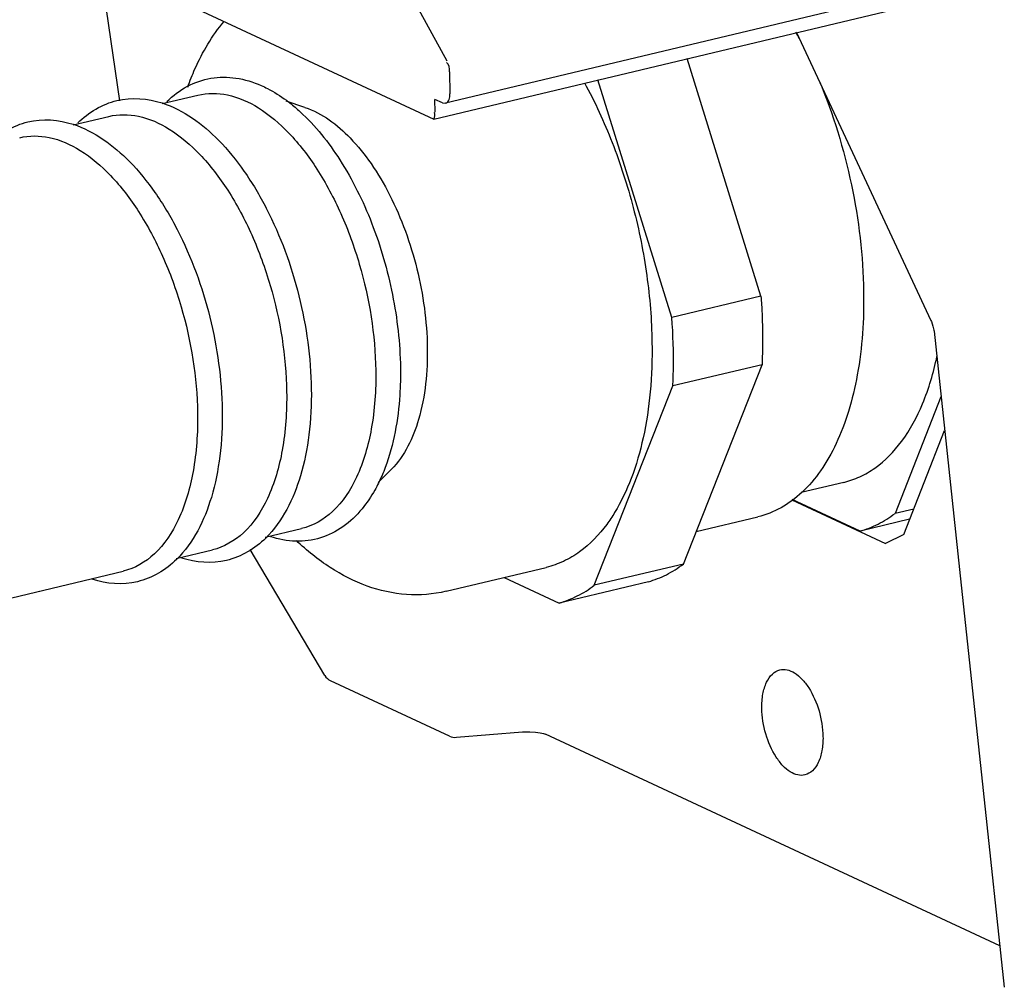
# Model space of a CAD drawing. Units: inches. Extents: x 10 to 584, y 10 to 410.
# Drawn here: x 44 to 55, y 39 to 50 of the extents above; entities that cross this region are included whole.
import ezdxf

# ---------------------------------------------------------------- set-up
doc = ezdxf.new("R2010")
doc.units = ezdxf.units.IN
doc.header["$MEASUREMENT"] = 0
doc.layers.add('Layer 1', color=7, linetype='Continuous')

# ---------------------------------------------------------------- blocks, each defined once
blk = doc.blocks.new('block 3239')
at = {"layer": 'Layer 1', "color": 250, "lineweight": 25}
blk.add_lwpolyline([(47.337, 42.48), (46.507, 43.878)], dxfattribs=at)
blk = doc.blocks.new('block 3240')
at = {"layer": 'Layer 1', "color": 250, "lineweight": 25}
blk.add_lwpolyline([(51.191, 46.454), (50.37, 49.094)], dxfattribs=at)
blk = doc.blocks.new('block 3241')
at = {"layer": 'Layer 1', "color": 250, "lineweight": 25}
blk.add_lwpolyline([(52.18, 46.691), (51.36, 49.331)], dxfattribs=at)
blk = doc.blocks.new('block 3242')
at = {"layer": 'Layer 1', "color": 250, "lineweight": 25}
blk.add_lwpolyline([(45.06, 48.859), (44.837, 50.386)], dxfattribs=at)
blk = doc.blocks.new('block 3243')
at = {"layer": 'Layer 1', "color": 250, "lineweight": 25}
blk.add_lwpolyline([(54.102, 46.302), (54.384, 43.655), (54.647, 41.202), (54.882, 39.016)], dxfattribs=at)
blk = doc.blocks.new('block 3248')
at = {"layer": 'Layer 1', "color": 250, "lineweight": 25}
blk.add_lwpolyline([(48.561, 48.735), (48.559, 48.877)], dxfattribs=at)
blk = doc.blocks.new('block 3249')
at = {"layer": 'Layer 1', "color": 250, "lineweight": 25}
blk.add_lwpolyline([(48.723, 49.183), (48.727, 48.94)], dxfattribs=at)
blk = doc.blocks.new('block 3258')
at = {"layer": 'Layer 1', "color": 250, "lineweight": 25}
blk.add_lwpolyline([(47.357, 51.744), (48.691, 49.305)], dxfattribs=at)
blk = doc.blocks.new('block 3261')
at = {"layer": 'Layer 1', "color": 250, "lineweight": 25}
blk.add_lwpolyline([(53.326, 48.01), (54.068, 46.42)], dxfattribs=at)
blk = doc.blocks.new('block 3262')
at = {"layer": 'Layer 1', "color": 250, "lineweight": 25}
blk.add_lwpolyline([(52.574, 49.621), (53.326, 48.01)], dxfattribs=at)
blk = doc.blocks.new('block 3263')
at = {"layer": 'Layer 1', "color": 250, "lineweight": 25}
blk.add_lwpolyline([(54.068, 46.42), (54.073, 46.409)], dxfattribs=at)
blk = doc.blocks.new('block 3264')
at = {"layer": 'Layer 1', "color": 250, "lineweight": 25}
blk.add_lwpolyline([(54.073, 46.409), (54.09, 46.359), (54.1, 46.312), (54.102, 46.302)], dxfattribs=at)
blk = doc.blocks.new('block 3289')
at = {"layer": 'Layer 1', "color": 250, "lineweight": 25}
blk.add_lwpolyline([(50.329, 43.48), (51.202, 45.694)], dxfattribs=at)
blk = doc.blocks.new('block 3290')
at = {"layer": 'Layer 1', "color": 250, "lineweight": 25}
blk.add_lwpolyline([(51.319, 43.716), (52.192, 45.93)], dxfattribs=at)
blk = doc.blocks.new('block 3291')
at = {"layer": 'Layer 1', "color": 250, "lineweight": 25}
blk.add_lwpolyline([(54.179, 45.573), (53.669, 44.278)], dxfattribs=at)
blk = doc.blocks.new('block 3292')
at = {"layer": 'Layer 1', "color": 250, "lineweight": 25}
blk.add_lwpolyline([(53.765, 44.045), (54.22, 45.198)], dxfattribs=at)
blk = doc.blocks.new('block 3314')
at = {"layer": 'Layer 1', "color": 250, "lineweight": 25}
blk.add_lwpolyline([(48.722, 41.805), (47.402, 42.42)], dxfattribs=at)
blk = doc.blocks.new('block 3315')
at = {"layer": 'Layer 1', "color": 250, "lineweight": 25}
blk.add_lwpolyline([(54.833, 39.475), (49.786, 41.826)], dxfattribs=at)
blk = doc.blocks.new('block 3323')
at = {"layer": 'Layer 1', "color": 250, "lineweight": 25}
blk.add_lwpolyline([(49.329, 43.568), (49.94, 43.283)], dxfattribs=at)
blk = doc.blocks.new('block 3325')
at = {"layer": 'Layer 1', "color": 250, "lineweight": 25}
blk.add_lwpolyline([(52.523, 44.428), (53.564, 43.943)], dxfattribs=at)
blk = doc.blocks.new('block 3326')
at = {"layer": 'Layer 1', "color": 250, "lineweight": 25}
blk.add_lwpolyline([(53.28, 44.081), (52.527, 44.432)], dxfattribs=at)
blk = doc.blocks.new('block 3327')
at = {"layer": 'Layer 1', "color": 250, "lineweight": 25}
blk.add_lwpolyline([(36.616, 54.215), (48.546, 48.658)], dxfattribs=at)
blk = doc.blocks.new('block 3328')
at = {"layer": 'Layer 1', "color": 250, "lineweight": 25}
blk.add_lwpolyline([(48.644, 48.837), (48.559, 48.877)], dxfattribs=at)
blk = doc.blocks.new('block 3355')
at = {"layer": 'Layer 1', "color": 250, "lineweight": 25}
blk.add_lwpolyline([(47.116, 48.787), (46.908, 48.857)], dxfattribs=at)
blk = doc.blocks.new('block 3379')
at = {"layer": 'Layer 1', "color": 250, "lineweight": 25}
blk.add_lwpolyline([(48.076, 44.769), (47.929, 44.621)], dxfattribs=at)
blk = doc.blocks.new('block 3413')
at = {"layer": 'Layer 1', "color": 250, "lineweight": 25}
blk.add_lwpolyline([(48.644, 48.837), (48.677, 48.833)], dxfattribs=at)
blk = doc.blocks.new('block 3434')
at = {"layer": 'Layer 1', "color": 250, "lineweight": 25}
blk.add_lwpolyline([(48.798, 41.792), (49.533, 41.852)], dxfattribs=at)
blk = doc.blocks.new('block 3435')
at = {"layer": 'Layer 1', "color": 250, "lineweight": 25}
blk.add_lwpolyline([(49.533, 41.852), (49.548, 41.853), (49.614, 41.854), (49.675, 41.85), (49.727, 41.843), (49.766, 41.833), (49.786, 41.826)], dxfattribs=at)
blk = doc.blocks.new('block 3441')
at = {"layer": 'Layer 1', "color": 250, "lineweight": 25}
blk.add_lwpolyline([(53.765, 44.045), (53.564, 43.943)], dxfattribs=at)
blk = doc.blocks.new('block 3665')
at = {"layer": 'Layer 1', "color": 250, "lineweight": 25}
blk.add_lwpolyline([(53.831, 44.213), (53.28, 44.081)], dxfattribs=at)
blk = doc.blocks.new('block 3666')
at = {"layer": 'Layer 1', "color": 250, "lineweight": 25}
blk.add_lwpolyline([(50.93, 43.52), (49.94, 43.283)], dxfattribs=at)
blk = doc.blocks.new('block 3667')
at = {"layer": 'Layer 1', "color": 250, "lineweight": 25}
blk.add_lwpolyline([(53.876, 44.327), (53.669, 44.278)], dxfattribs=at)
blk = doc.blocks.new('block 3668')
at = {"layer": 'Layer 1', "color": 250, "lineweight": 25}
blk.add_lwpolyline([(51.319, 43.716), (50.329, 43.48)], dxfattribs=at)
blk = doc.blocks.new('block 3674')
at = {"layer": 'Layer 1', "color": 250, "lineweight": 25}
blk.add_lwpolyline([(43.238, 43.192), (45.099, 43.637)], dxfattribs=at)
blk = doc.blocks.new('block 3675')
at = {"layer": 'Layer 1', "color": 250, "lineweight": 25}
blk.add_lwpolyline([(45.686, 43.777), (46.089, 43.873)], dxfattribs=at)
blk = doc.blocks.new('block 3676')
at = {"layer": 'Layer 1', "color": 250, "lineweight": 25}
blk.add_lwpolyline([(46.676, 44.014), (47.078, 44.11)], dxfattribs=at)
blk = doc.blocks.new('block 3678')
at = {"layer": 'Layer 1', "color": 250, "lineweight": 25}
blk.add_lwpolyline([(52.192, 45.93), (51.202, 45.694)], dxfattribs=at)
blk = doc.blocks.new('block 3681')
at = {"layer": 'Layer 1', "color": 250, "lineweight": 25}
blk.add_lwpolyline([(52.18, 46.691), (51.191, 46.454)], dxfattribs=at)
blk = doc.blocks.new('block 3703')
at = {"layer": 'Layer 1', "color": 250, "lineweight": 25}
blk.add_lwpolyline([(48.546, 48.658), (55.224, 50.254)], dxfattribs=at)
blk = doc.blocks.new('block 3705')
at = {"layer": 'Layer 1', "color": 250, "lineweight": 25}
blk.add_lwpolyline([(350.258, 120.896), (48.677, 48.833)], dxfattribs=at)
blk = doc.blocks.new('block 3708')
at = {"layer": 'Layer 1', "color": 250, "lineweight": 25}
blk.add_lwpolyline([(44.541, 48.593), (44.938, 48.688)], dxfattribs=at)
blk = doc.blocks.new('block 3709')
at = {"layer": 'Layer 1', "color": 250, "lineweight": 25}
blk.add_lwpolyline([(45.53, 48.829), (45.928, 48.924)], dxfattribs=at)
blk = doc.blocks.new('block 4821')
at = {"layer": 'Layer 1', "color": 250, "lineweight": 25}
blk.add_open_spline([(50.93, 43.52), (50.999, 43.539), (51.066, 43.566), (51.13, 43.598), (51.196, 43.632), (51.259, 43.672), (51.319, 43.716)], degree=3, knots=[0, 0, 0, 0, 1, 1, 1, 2, 2, 2, 2], dxfattribs=at)
blk = doc.blocks.new('block 4822')
at = {"layer": 'Layer 1', "color": 250, "lineweight": 25}
blk.add_open_spline([(48.683, 43.414), (48.54, 43.379), (48.39, 43.368), (48.243, 43.378), (48.094, 43.389), (47.947, 43.421), (47.807, 43.472), (47.663, 43.524), (47.526, 43.594), (47.398, 43.677), (47.263, 43.764), (47.137, 43.866), (47.021, 43.976)], degree=3, knots=[0, 0, 0, 0, 1, 1, 1, 2, 2, 2, 3, 3, 3, 4, 4, 4, 4], dxfattribs=at)
blk = doc.blocks.new('block 4823')
at = {"layer": 'Layer 1', "color": 250, "lineweight": 25}
blk.add_open_spline([(45.815, 49.013), (45.839, 49.081), (45.866, 49.149), (45.895, 49.215), (45.979, 49.404), (46.086, 49.584), (46.218, 49.742)], degree=3, knots=[0, 0, 0, 0, 1, 1, 1, 2, 2, 2, 2], dxfattribs=at)
blk = doc.blocks.new('block 4824')
at = {"layer": 'Layer 1', "color": 250, "lineweight": 25}
blk.add_open_spline([(52.18, 46.691), (52.185, 46.626), (52.189, 46.561), (52.192, 46.497), (52.2, 46.308), (52.201, 46.119), (52.192, 45.93)], degree=3, knots=[0, 0, 0, 0, 1, 1, 1, 2, 2, 2, 2], dxfattribs=at)
blk = doc.blocks.new('block 4825')
at = {"layer": 'Layer 1', "color": 250, "lineweight": 25}
blk.add_open_spline([(53.28, 44.081), (53.349, 44.101), (53.416, 44.127), (53.48, 44.16), (53.546, 44.193), (53.609, 44.233), (53.669, 44.278)], degree=3, knots=[0, 0, 0, 0, 1, 1, 1, 2, 2, 2, 2], dxfattribs=at)
blk = doc.blocks.new('block 4826')
at = {"layer": 'Layer 1', "color": 250, "lineweight": 25}
blk.add_open_spline([(50.97, 46.179), (50.973, 45.995), (50.967, 45.811), (50.95, 45.627), (50.934, 45.456), (50.909, 45.286), (50.872, 45.118), (50.838, 44.965), (50.795, 44.814), (50.739, 44.667), (50.689, 44.535), (50.628, 44.407), (50.555, 44.287)], degree=3, knots=[0, 0, 0, 0, 1, 1, 1, 2, 2, 2, 3, 3, 3, 4, 4, 4, 4], dxfattribs=at)
blk = doc.blocks.new('block 4827')
at = {"layer": 'Layer 1', "color": 250, "lineweight": 25}
blk.add_open_spline([(50.555, 44.287), (50.528, 44.242), (50.499, 44.199), (50.468, 44.157), (50.383, 44.042), (50.283, 43.937), (50.167, 43.853)], degree=3, knots=[0, 0, 0, 0, 1, 1, 1, 2, 2, 2, 2], dxfattribs=at)
blk = doc.blocks.new('block 4828')
at = {"layer": 'Layer 1', "color": 250, "lineweight": 25}
blk.add_open_spline([(50.167, 43.853), (50.111, 43.812), (50.051, 43.776), (49.987, 43.746), (49.926, 43.718), (49.862, 43.695), (49.796, 43.679)], degree=3, knots=[0, 0, 0, 0, 1, 1, 1, 2, 2, 2, 2], dxfattribs=at)
blk = doc.blocks.new('block 4829')
at = {"layer": 'Layer 1', "color": 250, "lineweight": 25}
blk.add_open_spline([(50.219, 49.062), (50.336, 48.848), (50.439, 48.626), (50.528, 48.398), (50.62, 48.162), (50.698, 47.919), (50.762, 47.674), (50.827, 47.426), (50.877, 47.175), (50.912, 46.922), (50.947, 46.676), (50.967, 46.427), (50.97, 46.179)], degree=3, knots=[0, 0, 0, 0, 1, 1, 1, 2, 2, 2, 3, 3, 3, 4, 4, 4, 4], dxfattribs=at)
blk = doc.blocks.new('block 4830')
at = {"layer": 'Layer 1', "color": 250, "lineweight": 25}
blk.add_open_spline([(49.94, 43.283), (50.009, 43.303), (50.077, 43.33), (50.141, 43.362), (50.207, 43.395), (50.27, 43.435), (50.329, 43.48)], degree=3, knots=[0, 0, 0, 0, 1, 1, 1, 2, 2, 2, 2], dxfattribs=at)
blk = doc.blocks.new('block 4831')
at = {"layer": 'Layer 1', "color": 250, "lineweight": 25}
blk.add_open_spline([(53.1, 44.623), (53.161, 44.638), (53.221, 44.659), (53.278, 44.685), (53.337, 44.712), (53.393, 44.745), (53.446, 44.782), (53.559, 44.863), (53.658, 44.965), (53.741, 45.077), (53.837, 45.206), (53.913, 45.349), (53.975, 45.497), (54.045, 45.666), (54.097, 45.842), (54.135, 46.021)], degree=3, knots=[0, 0, 0, 0, 1, 1, 1, 2, 2, 2, 3, 3, 3, 4, 4, 4, 5, 5, 5, 5], dxfattribs=at)
blk = doc.blocks.new('block 4832')
at = {"layer": 'Layer 1', "color": 250, "lineweight": 25}
blk.add_open_spline([(51.202, 45.694), (51.205, 45.756), (51.207, 45.817), (51.208, 45.879), (51.211, 46.071), (51.205, 46.263), (51.191, 46.454)], degree=3, knots=[0, 0, 0, 0, 1, 1, 1, 2, 2, 2, 2], dxfattribs=at)
blk = doc.blocks.new('block 5038')
at = {"layer": 'Layer 1', "color": 250, "lineweight": 25}
blk.add_open_spline([(48.475, 46.121), (48.479, 45.853), (48.455, 45.583), (48.378, 45.322), (48.317, 45.117), (48.224, 44.918), (48.076, 44.769)], degree=3, knots=[0, 0, 0, 0, 1, 1, 1, 2, 2, 2, 2], dxfattribs=at)
blk = doc.blocks.new('block 5087')
at = {"layer": 'Layer 1', "color": 250, "lineweight": 25}
blk.add_open_spline([(47.116, 48.787), (47.308, 48.724), (47.476, 48.595), (47.618, 48.448), (47.704, 48.359), (47.78, 48.263), (47.85, 48.163), (47.927, 48.052), (47.995, 47.935), (48.057, 47.815), (48.19, 47.554), (48.289, 47.277), (48.36, 46.993), (48.43, 46.707), (48.471, 46.414), (48.475, 46.121)], degree=3, knots=[0, 0, 0, 0, 1, 1, 1, 2, 2, 2, 3, 3, 3, 4, 4, 4, 5, 5, 5, 5], dxfattribs=at)
blk = doc.blocks.new('block 5088')
at = {"layer": 'Layer 1', "color": 250, "lineweight": 25}
blk.add_open_spline([(45.583, 48.852), (45.651, 48.918), (45.727, 48.977), (45.812, 49.022), (45.893, 49.065), (45.981, 49.095), (46.072, 49.111), (46.164, 49.126), (46.258, 49.126), (46.35, 49.113), (46.447, 49.099), (46.541, 49.07), (46.63, 49.031)], degree=3, knots=[0, 0, 0, 0, 1, 1, 1, 2, 2, 2, 3, 3, 3, 4, 4, 4, 4], dxfattribs=at)
blk = doc.blocks.new('block 5089')
at = {"layer": 'Layer 1', "color": 250, "lineweight": 25}
blk.add_open_spline([(46.63, 49.031), (46.654, 49.02), (46.678, 49.009), (46.701, 48.997), (46.774, 48.959), (46.844, 48.915), (46.91, 48.866)], degree=3, knots=[0, 0, 0, 0, 1, 1, 1, 2, 2, 2, 2], dxfattribs=at)
blk = doc.blocks.new('block 5090')
at = {"layer": 'Layer 1', "color": 250, "lineweight": 25}
blk.add_open_spline([(46.91, 48.866), (46.923, 48.857), (46.936, 48.847), (46.949, 48.837), (46.988, 48.806), (47.026, 48.773), (47.063, 48.74)], degree=3, knots=[0, 0, 0, 0, 1, 1, 1, 2, 2, 2, 2], dxfattribs=at)
blk = doc.blocks.new('block 5091')
at = {"layer": 'Layer 1', "color": 250, "lineweight": 25}
blk.add_open_spline([(47.063, 48.74), (47.234, 48.584), (47.379, 48.4), (47.504, 48.204), (47.646, 47.983), (47.762, 47.748), (47.857, 47.504), (47.957, 47.246), (48.034, 46.98), (48.088, 46.708), (48.142, 46.441), (48.172, 46.169), (48.177, 45.897)], degree=3, knots=[0, 0, 0, 0, 1, 1, 1, 2, 2, 2, 3, 3, 3, 4, 4, 4, 4], dxfattribs=at)
blk = doc.blocks.new('block 5092')
at = {"layer": 'Layer 1', "color": 250, "lineweight": 25}
blk.add_open_spline([(48.177, 45.897), (48.178, 45.796), (48.176, 45.695), (48.169, 45.593), (48.152, 45.319), (48.104, 45.044), (48.008, 44.788)], degree=3, knots=[0, 0, 0, 0, 1, 1, 1, 2, 2, 2, 2], dxfattribs=at)
blk = doc.blocks.new('block 5093')
at = {"layer": 'Layer 1', "color": 250, "lineweight": 25}
blk.add_open_spline([(48.008, 44.788), (47.986, 44.729), (47.961, 44.672), (47.933, 44.616)], degree=3, dxfattribs=at)
blk = doc.blocks.new('block 5094')
at = {"layer": 'Layer 1', "color": 250, "lineweight": 25}
blk.add_open_spline([(47.933, 44.616), (47.92, 44.589), (47.907, 44.563), (47.892, 44.538), (47.851, 44.465), (47.804, 44.395), (47.751, 44.33)], degree=3, knots=[0, 0, 0, 0, 1, 1, 1, 2, 2, 2, 2], dxfattribs=at)
blk = doc.blocks.new('block 5095')
at = {"layer": 'Layer 1', "color": 250, "lineweight": 25}
blk.add_open_spline([(47.751, 44.33), (47.689, 44.255), (47.618, 44.186), (47.538, 44.13), (47.461, 44.077), (47.377, 44.035), (47.288, 44.007), (47.2, 43.98), (47.107, 43.968), (47.015, 43.97), (46.919, 43.973), (46.824, 43.99), (46.733, 44.02)], degree=3, knots=[0, 0, 0, 0, 1, 1, 1, 2, 2, 2, 3, 3, 3, 4, 4, 4, 4], dxfattribs=at)
blk = doc.blocks.new('block 5096')
at = {"layer": 'Layer 1', "color": 250, "lineweight": 25}
blk.add_open_spline([(44.594, 48.615), (44.713, 48.733), (44.865, 48.825), (45.029, 48.864), (45.194, 48.903), (45.371, 48.888), (45.53, 48.837)], degree=3, knots=[0, 0, 0, 0, 1, 1, 1, 2, 2, 2, 2], dxfattribs=at)
blk = doc.blocks.new('block 5097')
at = {"layer": 'Layer 1', "color": 250, "lineweight": 25}
blk.add_open_spline([(45.53, 48.837), (45.769, 48.759), (45.981, 48.602), (46.158, 48.422), (46.262, 48.315), (46.355, 48.201), (46.439, 48.08), (46.531, 47.949), (46.614, 47.81), (46.687, 47.667), (46.846, 47.359), (46.965, 47.031), (47.049, 46.694), (47.133, 46.356), (47.182, 46.008), (47.187, 45.66)], degree=3, knots=[0, 0, 0, 0, 1, 1, 1, 2, 2, 2, 3, 3, 3, 4, 4, 4, 5, 5, 5, 5], dxfattribs=at)
blk = doc.blocks.new('block 5098')
at = {"layer": 'Layer 1', "color": 250, "lineweight": 25}
blk.add_open_spline([(47.187, 45.66), (47.19, 45.49), (47.182, 45.32), (47.161, 45.151), (47.142, 44.997), (47.112, 44.844), (47.066, 44.694), (46.989, 44.439), (46.868, 44.19), (46.681, 44.005)], degree=3, knots=[0, 0, 0, 0, 1, 1, 1, 2, 2, 2, 3, 3, 3, 3], dxfattribs=at)
blk = doc.blocks.new('block 5099')
at = {"layer": 'Layer 1', "color": 250, "lineweight": 25}
blk.add_open_spline([(46.681, 44.005), (46.562, 43.887), (46.41, 43.795), (46.245, 43.756), (46.08, 43.718), (45.903, 43.732), (45.744, 43.783)], degree=3, knots=[0, 0, 0, 0, 1, 1, 1, 2, 2, 2, 2], dxfattribs=at)
blk = doc.blocks.new('block 5100')
at = {"layer": 'Layer 1', "color": 250, "lineweight": 25}
blk.add_open_spline([(43.604, 48.379), (43.723, 48.496), (43.875, 48.588), (44.04, 48.627), (44.205, 48.666), (44.382, 48.652), (44.541, 48.6)], degree=3, knots=[0, 0, 0, 0, 1, 1, 1, 2, 2, 2, 2], dxfattribs=at)
blk = doc.blocks.new('block 5101')
at = {"layer": 'Layer 1', "color": 250, "lineweight": 25}
blk.add_open_spline([(44.541, 48.6), (44.779, 48.523), (44.991, 48.366), (45.169, 48.185), (45.273, 48.079), (45.365, 47.964), (45.45, 47.844), (45.542, 47.712), (45.624, 47.574), (45.698, 47.431), (45.857, 47.123), (45.976, 46.795), (46.06, 46.458), (46.144, 46.119), (46.192, 45.771), (46.198, 45.424)], degree=3, knots=[0, 0, 0, 0, 1, 1, 1, 2, 2, 2, 3, 3, 3, 4, 4, 4, 5, 5, 5, 5], dxfattribs=at)
blk = doc.blocks.new('block 5102')
at = {"layer": 'Layer 1', "color": 250, "lineweight": 25}
blk.add_open_spline([(46.198, 45.424), (46.2, 45.254), (46.192, 45.083), (46.171, 44.915), (46.152, 44.76), (46.122, 44.608), (46.077, 44.457), (46, 44.203), (45.879, 43.953), (45.691, 43.768)], degree=3, knots=[0, 0, 0, 0, 1, 1, 1, 2, 2, 2, 3, 3, 3, 3], dxfattribs=at)
blk = doc.blocks.new('block 5103')
at = {"layer": 'Layer 1', "color": 250, "lineweight": 25}
blk.add_open_spline([(45.691, 43.768), (45.572, 43.651), (45.42, 43.559), (45.256, 43.52), (45.091, 43.481), (44.914, 43.495), (44.755, 43.547)], degree=3, knots=[0, 0, 0, 0, 1, 1, 1, 2, 2, 2, 2], dxfattribs=at)
blk = doc.blocks.new('block 5107')
at = {"layer": 'Layer 1', "color": 250, "lineweight": 25}
blk.add_open_spline([(45.924, 45.392), (45.927, 45.175), (45.913, 44.958), (45.874, 44.744), (45.841, 44.56), (45.789, 44.378), (45.71, 44.208), (45.644, 44.067), (45.559, 43.934), (45.444, 43.828), (45.346, 43.738), (45.227, 43.667), (45.099, 43.637)], degree=3, knots=[0, 0, 0, 0, 1, 1, 1, 2, 2, 2, 3, 3, 3, 4, 4, 4, 4], dxfattribs=at)
blk = doc.blocks.new('block 5116')
at = {"layer": 'Layer 1', "color": 250, "lineweight": 25}
blk.add_open_spline([(46.913, 45.628), (46.917, 45.412), (46.903, 45.194), (46.864, 44.981), (46.831, 44.796), (46.779, 44.615), (46.699, 44.444), (46.633, 44.303), (46.548, 44.17), (46.433, 44.064), (46.336, 43.974), (46.216, 43.904), (46.089, 43.873)], degree=3, knots=[0, 0, 0, 0, 1, 1, 1, 2, 2, 2, 3, 3, 3, 4, 4, 4, 4], dxfattribs=at)
blk = doc.blocks.new('block 5119')
at = {"layer": 'Layer 1', "color": 250, "lineweight": 25}
blk.add_open_spline([(47.903, 45.865), (47.906, 45.648), (47.892, 45.431), (47.853, 45.217), (47.82, 45.033), (47.768, 44.851), (47.689, 44.681), (47.623, 44.54), (47.538, 44.407), (47.423, 44.301), (47.325, 44.211), (47.206, 44.14), (47.078, 44.11)], degree=3, knots=[0, 0, 0, 0, 1, 1, 1, 2, 2, 2, 3, 3, 3, 4, 4, 4, 4], dxfattribs=at)
blk = doc.blocks.new('block 5122')
at = {"layer": 'Layer 1', "color": 250, "lineweight": 25}
blk.add_open_spline([(45.928, 48.924), (46.034, 48.95), (46.148, 48.948), (46.256, 48.926), (46.379, 48.901), (46.494, 48.848), (46.599, 48.783), (46.724, 48.705), (46.836, 48.609), (46.937, 48.503), (47.054, 48.38), (47.157, 48.245), (47.248, 48.103), (47.35, 47.945), (47.438, 47.779), (47.515, 47.608), (47.596, 47.426), (47.664, 47.238), (47.72, 47.047), (47.832, 46.663), (47.897, 46.263), (47.903, 45.865)], degree=3, knots=[0, 0, 0, 0, 1, 1, 1, 2, 2, 2, 3, 3, 3, 4, 4, 4, 5, 5, 5, 6, 6, 6, 7, 7, 7, 7], dxfattribs=at)
blk = doc.blocks.new('block 5123')
at = {"layer": 'Layer 1', "color": 250, "lineweight": 25}
blk.add_open_spline([(44.938, 48.688), (45.045, 48.713), (45.159, 48.712), (45.267, 48.689), (45.389, 48.664), (45.504, 48.612), (45.61, 48.546), (45.735, 48.468), (45.846, 48.372), (45.948, 48.266), (46.064, 48.144), (46.167, 48.009), (46.259, 47.867), (46.361, 47.709), (46.449, 47.543), (46.525, 47.371), (46.606, 47.189), (46.675, 47.002), (46.731, 46.81), (46.843, 46.427), (46.907, 46.027), (46.913, 45.628)], degree=3, knots=[0, 0, 0, 0, 1, 1, 1, 2, 2, 2, 3, 3, 3, 4, 4, 4, 5, 5, 5, 6, 6, 6, 7, 7, 7, 7], dxfattribs=at)
blk = doc.blocks.new('block 5124')
at = {"layer": 'Layer 1', "color": 250, "lineweight": 25}
blk.add_open_spline([(43.949, 48.451), (44.055, 48.477), (44.169, 48.475), (44.277, 48.453), (44.4, 48.428), (44.515, 48.375), (44.621, 48.31), (44.745, 48.232), (44.857, 48.136), (44.958, 48.03), (45.075, 47.907), (45.178, 47.772), (45.269, 47.63), (45.371, 47.472), (45.459, 47.306), (45.536, 47.135), (45.617, 46.953), (45.685, 46.765), (45.741, 46.574), (45.854, 46.19), (45.918, 45.791), (45.924, 45.392)], degree=3, knots=[0, 0, 0, 0, 1, 1, 1, 2, 2, 2, 3, 3, 3, 4, 4, 4, 5, 5, 5, 6, 6, 6, 7, 7, 7, 7], dxfattribs=at)
blk = doc.blocks.new('block 5131')
at = {"layer": 'Layer 1', "color": 250, "lineweight": 25}
blk.add_open_spline([(47.337, 42.48), (47.352, 42.454), (47.376, 42.432), (47.403, 42.42)], degree=3, dxfattribs=at)
blk = doc.blocks.new('block 5132')
at = {"layer": 'Layer 1', "color": 250, "lineweight": 25}
blk.add_open_spline([(48.722, 41.805), (48.746, 41.794), (48.773, 41.79), (48.798, 41.792)], degree=3, dxfattribs=at)
blk = doc.blocks.new('block 5380')
at = {"layer": 'Layer 1', "color": 250, "lineweight": 25}
blk.add_open_spline([(48.546, 48.658), (48.558, 48.68), (48.563, 48.708), (48.555, 48.732)], degree=3, dxfattribs=at)
blk = doc.blocks.new('block 5383')
at = {"layer": 'Layer 1', "color": 250, "lineweight": 25}
blk.add_open_spline([(48.723, 49.183), (48.723, 49.219), (48.721, 49.267), (48.69, 49.287)], degree=3, dxfattribs=at)
blk = doc.blocks.new('block 5407')
at = {"layer": 'Layer 1', "color": 250, "lineweight": 25}
blk.add_open_spline([(48.677, 48.833), (48.696, 48.838), (48.71, 48.856), (48.717, 48.874)], degree=3, dxfattribs=at)
blk = doc.blocks.new('block 5408')
at = {"layer": 'Layer 1', "color": 250, "lineweight": 25}
blk.add_open_spline([(48.717, 48.874), (48.725, 48.895), (48.727, 48.917), (48.727, 48.94)], degree=3, dxfattribs=at)
blk = doc.blocks.new('block 6135')
at = {"layer": 'Layer 1', "color": 250, "lineweight": 25}
blk.add_lwpolyline([(48.683, 43.414), (49.796, 43.679)], dxfattribs=at)
blk = doc.blocks.new('block 6136')
at = {"layer": 'Layer 1', "color": 250, "lineweight": 25}
blk.add_lwpolyline([(51.461, 44.077), (52.146, 44.241)], dxfattribs=at)
blk = doc.blocks.new('block 6137')
at = {"layer": 'Layer 1', "color": 250, "lineweight": 25}
blk.add_lwpolyline([(53.1, 44.623), (52.625, 44.51)], dxfattribs=at)
blk = doc.blocks.new('block 6138')
at = {"layer": 'Layer 1', "color": 250, "lineweight": 25}
blk.add_open_spline([(52.607, 49.554), (52.595, 49.576), (52.583, 49.599), (52.57, 49.622)], degree=3, dxfattribs=at)
blk = doc.blocks.new('block 6141')
at = {"layer": 'Layer 1', "color": 250, "lineweight": 25}
blk.add_open_spline([(53.32, 46.741), (53.325, 46.432), (53.305, 46.122), (53.25, 45.818), (53.225, 45.681), (53.193, 45.545), (53.152, 45.412), (53.114, 45.29), (53.069, 45.17), (53.015, 45.054), (52.966, 44.949), (52.909, 44.847), (52.842, 44.752), (52.782, 44.666), (52.713, 44.585), (52.636, 44.513), (52.566, 44.447), (52.487, 44.388), (52.403, 44.341), (52.322, 44.297), (52.235, 44.262), (52.146, 44.241)], degree=3, knots=[0, 0, 0, 0, 1, 1, 1, 2, 2, 2, 3, 3, 3, 4, 4, 4, 5, 5, 5, 6, 6, 6, 7, 7, 7, 7], dxfattribs=at)
blk = doc.blocks.new('block 6142')
at = {"layer": 'Layer 1', "color": 250, "lineweight": 25}
blk.add_open_spline([(52.827, 49.084), (52.983, 48.712), (53.101, 48.323), (53.185, 47.928), (53.267, 47.537), (53.314, 47.139), (53.32, 46.741)], degree=3, knots=[0, 0, 0, 0, 1, 1, 1, 2, 2, 2, 2], dxfattribs=at)
blk = doc.blocks.new('block 6145')
at = {"layer": 'Layer 1', "color": 250, "lineweight": 25}
blk.add_open_spline([(52.869, 41.8), (52.87, 41.747), (52.866, 41.695), (52.857, 41.643), (52.849, 41.598), (52.836, 41.554), (52.817, 41.513), (52.801, 41.479), (52.78, 41.446), (52.752, 41.421), (52.729, 41.399), (52.7, 41.382), (52.669, 41.374)], degree=3, knots=[0, 0, 0, 0, 1, 1, 1, 2, 2, 2, 3, 3, 3, 4, 4, 4, 4], dxfattribs=at)
blk = doc.blocks.new('block 6146')
at = {"layer": 'Layer 1', "color": 250, "lineweight": 25}
blk.add_open_spline([(52.39, 42.541), (52.416, 42.548), (52.443, 42.547), (52.47, 42.542), (52.499, 42.536), (52.527, 42.523), (52.553, 42.507), (52.583, 42.488), (52.61, 42.465), (52.635, 42.439), (52.663, 42.41), (52.688, 42.377), (52.71, 42.342), (52.761, 42.264), (52.798, 42.177), (52.825, 42.086), (52.852, 41.993), (52.867, 41.896), (52.869, 41.8)], degree=3, knots=[0, 0, 0, 0, 1, 1, 1, 2, 2, 2, 3, 3, 3, 4, 4, 4, 5, 5, 5, 6, 6, 6, 6], dxfattribs=at)
blk = doc.blocks.new('block 6147')
at = {"layer": 'Layer 1', "color": 250, "lineweight": 25}
blk.add_open_spline([(52.669, 41.374), (52.643, 41.368), (52.616, 41.368), (52.589, 41.374), (52.56, 41.38), (52.532, 41.393), (52.506, 41.409), (52.476, 41.427), (52.449, 41.451), (52.424, 41.476), (52.396, 41.506), (52.371, 41.539), (52.349, 41.573), (52.298, 41.652), (52.261, 41.739), (52.234, 41.829), (52.207, 41.923), (52.192, 42.019), (52.19, 42.116)], degree=3, knots=[0, 0, 0, 0, 1, 1, 1, 2, 2, 2, 3, 3, 3, 4, 4, 4, 5, 5, 5, 6, 6, 6, 6], dxfattribs=at)
blk = doc.blocks.new('block 6148')
at = {"layer": 'Layer 1', "color": 250, "lineweight": 25}
blk.add_open_spline([(52.19, 42.116), (52.189, 42.168), (52.193, 42.221), (52.202, 42.273), (52.21, 42.318), (52.223, 42.362), (52.242, 42.403), (52.258, 42.437), (52.279, 42.469), (52.307, 42.495), (52.33, 42.517), (52.359, 42.534), (52.39, 42.541)], degree=3, knots=[0, 0, 0, 0, 1, 1, 1, 2, 2, 2, 3, 3, 3, 4, 4, 4, 4], dxfattribs=at)
blk = doc.blocks.new('block 3218')
at = {"layer": 'Layer 1'}
for name in ['block 3705', 'block 3327', 'block 3258', 'block 3242', 'block 3703', 'block 4823', 'block 6138', 'block 3262', 'block 3241', 'block 5383', 'block 5088', 'block 3249', 'block 3240', 'block 5089', 'block 4829', 'block 6142', 'block 5096', 'block 3709', 'block 5122', 'block 3248', 'block 3328', 'block 5407', 'block 5408', 'block 5097', 'block 3355', 'block 5090', 'block 5087', 'block 3413', 'block 5100', 'block 3708', 'block 5123', 'block 5091', 'block 5380', 'block 5101', 'block 5124', 'block 3261', 'block 3681', 'block 6141', 'block 4824', 'block 4832', 'block 3263', 'block 3264', 'block 3243', 'block 4826', 'block 5038', 'block 3678', 'block 3290', 'block 4831', 'block 5119', 'block 5092', 'block 5116', 'block 5098', 'block 3289', 'block 3291', 'block 5107', 'block 5102', 'block 3292', 'block 3379', 'block 5093', 'block 5094', 'block 6137', 'block 3325', 'block 3326', 'block 5095', 'block 4827', 'block 3667', 'block 6136', 'block 4825', 'block 3665', 'block 3676', 'block 5099', 'block 4822', 'block 3441', 'block 3675', 'block 3239', 'block 4828', 'block 5103', 'block 3674', 'block 6135', 'block 3668', 'block 4821', 'block 3323', 'block 3666', 'block 4830', 'block 6148', 'block 6146', 'block 5131', 'block 3314', 'block 6147', 'block 5132', 'block 3434', 'block 3435', 'block 3315', 'block 6145']:
    blk.add_blockref(name, (0, 0), dxfattribs=at)

msp = doc.modelspace()

# ---------------------------------------------------------------- block references
at = {"layer": 'Layer 1'}
msp.add_blockref('block 3218', (0, 0), dxfattribs=at)

doc.saveas('drawing.dxf')
